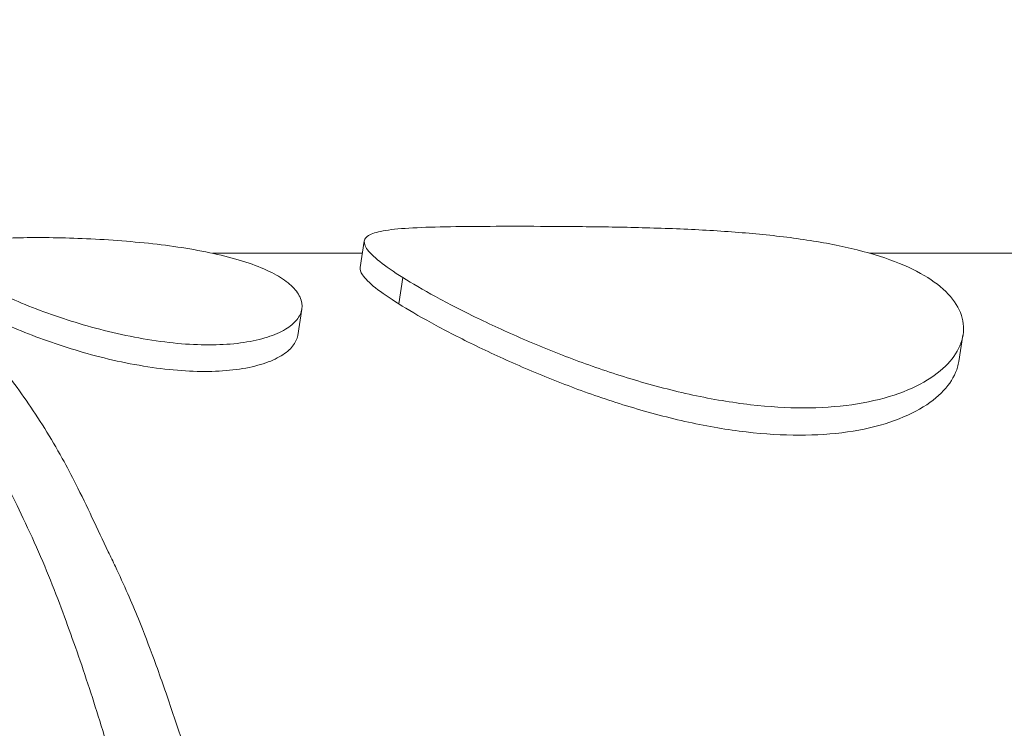
# Model space of a CAD drawing. Units: millimetres. Extents: x 63260 to 114983, y 23909 to 41688.
# Drawn here: x 73055 to 73412, y 35050 to 35307 of the extents above; entities that cross this region are included whole.
import ezdxf

# ---------------------------------------------------------------- set-up
doc = ezdxf.new("R2010")
doc.units = ezdxf.units.MM
doc.header["$MEASUREMENT"] = 0
doc.styles.get("Standard").update_dxf_attribs({"font": 'arial.ttf'})
doc.dimstyles.get("Standard").update_dxf_attribs({"dimtxt": 0.18, "dimasz": 0.18, "dimexe": 0.18, "dimexo": 0.0625, "dimgap": 0.09, "dimtad": 0, "dimtih": 1, "dimtoh": 1, "dimdec": 4, "dimzin": 0, "dimdsep": 46, "dimtxsty": 'Standard', "dimcen": 0.09, "dimadec": 0, "dimazin": 0, "dimtfac": 1, "dimtdec": 4, "dimtofl": 0, "dimtmove": 0, "dimatfit": 3, "dimfxl": 1, "dimtolj": 1, "dimtzin": 0, "dimarcsym": 0})

# ---------------------------------------------------------------- blocks, each defined once
blk = doc.blocks.new('*D59')
at = {"color": 0, "lineweight": -2, "transparency": 16777216}
for p, q in [((63692.62, 41318.01), (63692.62, 41438.19)), ((63812.62, 41438.01), (77271.7, 41438.01)), ((77391.7, 41318.01), (77391.7, 41438.19))]:
    blk.add_line(p, q, dxfattribs=at)
at = {"color": 0, "transparency": 16777216}
for points in [[(63812.62, 41458.01), (63812.62, 41418.01), (63692.62, 41438.01)], [(77271.7, 41458.01), (77271.7, 41418.01), (77391.7, 41438.01)]]:
    blk.add_solid(points, dxfattribs=at)
at = {"layer": 'Defpoints', "color": 0, "transparency": 16777216}
for p in [(77391.7, 41438.01), (63692.62, 37408.92), (77391.7, 35273.98)]:
    blk.add_point(p, dxfattribs=at)
at = {"color": 0, "transparency": 16777216, "insert": (70542.16, 41569.97), "char_height": 180, "attachment_point": 5}
blk.add_mtext('\\A1;1370', dxfattribs=at)

msp = doc.modelspace()

# ---------------------------------------------------------------- linework, layer by layer
at = {"color": 0, "linetype": 'Continuous', "lineweight": 0}
for p, q in [((73180.08753, 35227.02934), (73178.57407, 35217.39318)), ((73124.94138, 35222.59806), (73179.39155, 35222.59806)), ((73363.51124, 35222.59806), (73420.89054, 35222.59806)), ((73192.58976, 35204.21359), (73194.08817, 35213.75398)), ((73155.90689, 35192.77532), (73157.41051, 35202.34882)), ((73397.42325, 35192.89456), (73395.90979, 35183.2584))]:
    msp.add_line(p, q, dxfattribs=at)
for points, knots in [([(72883.05546, 35275.55325), (72893.19403, 35275.56699), (72903.66705, 35274.74532), (72927.57417, 35269.39713), (72940.23362, 35264.09745), (72956.88324, 35254.90779), (72966.38587, 35249.35014), (72976.68323, 35241.48735), (72986.06911, 35232.82558), (72993.36813, 35224.88706), (72999.09992, 35217.6667), (73006.48414, 35208.23008), (73012.27287, 35201.43612), (73024.49637, 35185.35759), (73030.43782, 35176.70102), (73038.93224, 35161.95649), (73043.57, 35153.04678), (73047.16737, 35145.403), (73051.85986, 35135.2761), (73055.84152, 35127.42443), (73064.51317, 35108.35402), (73068.0844, 35099.19667), (73074.28921, 35082.30669), (73077.326, 35073.66256), (73083.17389, 35055.8174), (73086.03105, 35046.53781), (73091.41103, 35027.09674), (73093.47994, 35018.38032), (73095.23974, 35010.81242)], [8.414099921, 8.414099921, 8.414099921, 8.414099921, 13.827870407, 13.827870407, 20.420290297, 20.420290297, 22.864160179, 25.308030061, 25.308030061, 27.222449033, 29.136868005, 29.136868005, 32.816541903, 32.816541903, 36.146707064, 36.146707064, 37.65832871, 39.169950356, 39.169950356, 42.138114772, 42.138114772, 44.955915332, 44.955915332, 47.687215389, 47.687215389, 50.34428144, 50.34428144, 52.929698327, 52.929698327, 52.929698327, 52.929698327]), ([(72990.60034, 35241.69918), (72992.58471, 35240.35548), (72994.57993, 35238.94784), (72999.17079, 35235.55244), (73001.76491, 35233.51807), (73006.93262, 35229.19295), (73009.48428, 35226.92516), (73014.16676, 35222.44581), (73016.19271, 35220.38583), (73020.5058, 35215.7782), (73022.75342, 35213.22357), (73026.98984, 35208.22006), (73029.0129, 35205.73272), (73033.09043, 35200.61357), (73034.89267, 35198.3003), (73037.8612, 35194.61368), (73038.96135, 35193.2559), (73041.70868, 35189.85612), (73043.38372, 35187.77521), (73046.97174, 35183.23877), (73048.8912, 35180.76584), (73052.96336, 35175.35914), (73055.17548, 35172.30694), (73059.61621, 35165.88705), (73061.8777, 35162.45408), (73066.25687, 35155.43235), (73068.36839, 35151.87037), (73072.15963, 35145.04532), (73073.79763, 35141.92188), (73077.40621, 35134.75807), (73079.34286, 35130.70668), (73083.26766, 35122.33851), (73085.12391, 35118.4557), (73088.01065, 35112.42877), (73088.86384, 35110.63833), (73091.2329, 35105.6029), (73092.74159, 35102.33449), (73095.56849, 35095.91947), (73096.84525, 35092.89053), (73100.05876, 35084.97253), (73101.93798, 35080.04313), (73105.91113, 35069.2064), (73107.99499, 35063.30896), (73111.94995, 35051.63784), (73113.8131, 35045.90777), (73117.30885, 35034.59556), (73118.94786, 35029.01738), (73121.90873, 35018.27651), (73123.23983, 35013.09706), (73125.73665, 35002.86385), (73126.90335, 34997.79427), (73129.21632, 34988.0274), (73130.37772, 34983.19274), (73132.44989, 34974.00183), (73133.3754, 34969.66056), (73134.9318, 34961.48196), (73135.58695, 34957.67119), (73136.95088, 34949.04258), (73137.62535, 34944.19788), (73138.85032, 34935.36649), (73139.41949, 34931.32489), (73140.94745, 34920.09987), (73141.87242, 34912.87553), (73143.16734, 34900.41172), (73143.60371, 34895.18968), (73144.27889, 34885.32253), (73144.53832, 34880.67259), (73145.0602, 34869.91336), (73145.32425, 34863.81055), (73146.01251, 34848.00324), (73146.29338, 34838.24564), (73146.07037, 34823.75035), (73145.91897, 34818.98902), (73145.52764, 34809.16328), (73145.31023, 34804.09179), (73144.69344, 34788.92372), (73144.2118, 34778.82671), (73142.9569, 34762.25026), (73142.36572, 34755.72196), (73141.10298, 34743.37233), (73140.44454, 34737.5419), (73138.95604, 34725.35449), (73138.12179, 34719.00247), (73136.20166, 34705.30345), (73135.0806, 34697.97245), (73132.71904, 34684.60074), (73131.51689, 34678.56149), (73129.3225, 34668.15583), (73128.3523, 34663.76762), (73126.35702, 34654.39015), (73125.31509, 34649.35424), (73122.95363, 34638.39462), (73121.61252, 34632.46129), (73118.72207, 34621.05012), (73117.1993, 34615.56924), (73114.29935, 34605.9082), (73112.95493, 34601.68723), (73110.11142, 34593.19531), (73108.6051, 34588.92576), (73105.51309, 34580.48919), (73103.92504, 34576.31993), (73100.74488, 34568.10186), (73099.17681, 34564.11737), (73096.30064, 34556.60829), (73094.96438, 34553.08867), (73091.88783, 34545.12606), (73090.12315, 34540.65358), (73086.14564, 34531.1334), (73083.87804, 34526.05224), (73079.66716, 34517.42007), (73077.77603, 34513.77173), (73074.96306, 34508.62166), (73074.07896, 34507.04063), (73073.18626, 34505.47835)], [0, 0, 0, 0, 10.002754355, 10.002754355, 23.021668692, 23.021668692, 36.257896097, 36.257896097, 47.024945418, 47.024945418, 60.077677603, 60.077677603, 72.810024889, 72.810024889, 86.871558329, 86.871558329, 94.701038662, 94.701038662, 105.988536558, 105.988536558, 118.584681156, 118.584681156, 132.763825985, 132.763825985, 148.025896397, 148.025896397, 163.092040443, 163.092040443, 175.504039286, 175.504039286, 191.560450821, 191.560450821, 209.039663245, 209.039663245, 216.272855031, 216.272855031, 229.121548901, 229.121548901, 240.375820287, 240.375820287, 258.306155553, 258.306155553, 279.669596174, 279.669596174, 299.768489897, 299.768489897, 318.773043581, 318.773043581, 335.852924878, 335.852924878, 352.485272857, 352.485272857, 368.450679366, 368.450679366, 382.337225594, 382.337225594, 394.264790982, 394.264790982, 409.218364629, 409.218364629, 421.799556711, 421.799556711, 444.042421309, 444.042421309, 459.846876975, 459.846876975, 473.865059997, 473.865059997, 492.250201455, 492.250201455, 521.45569067, 521.45569067, 535.757805103, 535.757805103, 551.031060237, 551.031060237, 581.409299409, 581.409299409, 601.270385311, 601.270385311, 619.160792896, 619.160792896, 638.830051256, 638.830051256, 661.697348443, 661.697348443, 680.963134598, 680.963134598, 695.37892728, 695.37892728, 711.693307315, 711.693307315, 730.913252439, 730.913252439, 749.236743065, 749.236743065, 763.820151277, 763.820151277, 779.023490847, 779.023490847, 794.408063674, 794.408063674, 809.881288616, 809.881288616, 823.041951423, 823.041951423, 839.577990327, 839.577990327, 858.537805744, 858.537805744, 873.042823799, 873.042823799, 879.587298297, 879.587298297, 879.587298297, 879.587298297]), ([(73234.62647, 35232.37833), (73228.61332, 35232.37833), (73222.75167, 35232.3576), (73211.87171, 35232.24738), (73206.85279, 35232.15749), (73198.02473, 35231.84434), (73194.20777, 35231.61945), (73187.95655, 35230.95901), (73185.52241, 35230.52149), (73182.01977, 35229.39942), (73180.82961, 35228.67745), (73179.83145, 35226.81945), (73180.02264, 35225.68182), (73181.82174, 35222.96019), (73183.43122, 35221.37275), (73187.90837, 35217.81011), (73190.77666, 35215.83441), (73194.08817, 35213.75398)], [0, 0, 0, 0, 2.083015556, 2.083015556, 4.166031112, 4.166031112, 6.249046668, 6.249046668, 8.332062224, 8.332062224, 10.414687868, 10.414687868, 12.497313511, 12.497313511, 14.579939155, 14.579939155, 16.662564798, 16.662564798, 16.662564798, 16.662564798]), ([(73194.08817, 35213.75398), (73197.39968, 35211.67356), (73201.37039, 35209.35272), (73210.47706, 35204.38146), (73215.61256, 35201.73143), (73226.73234, 35196.33689), (73232.72594, 35193.58898), (73245.15267, 35188.26709), (73251.5865, 35185.69477), (73264.37016, 35180.98613), (73271.16388, 35178.6848), (73285.109, 35174.51161), (73292.26088, 35172.64137), (73306.45365, 35169.58418), (73313.50661, 35168.39621), (73327.05863, 35166.82773), (73333.55759, 35166.44808), (73345.58389, 35166.44808), (73351.50191, 35166.82773), (73362.6109, 35168.39621), (73367.80228, 35169.58418), (73377.06132, 35172.64137), (73381.1367, 35174.51161), (73387.93963, 35178.6848), (73390.6665, 35180.98613), (73394.73246, 35185.69477), (73396.21323, 35188.26709), (73397.75542, 35193.58898), (73397.81715, 35196.33689), (73396.43786, 35201.73143), (73394.99527, 35204.38146), (73390.73935, 35209.35272), (73387.92527, 35211.67356), (73381.30225, 35215.83441), (73377.27733, 35217.81011), (73367.94942, 35221.37275), (73362.64704, 35222.96019), (73351.10745, 35225.68182), (73344.86094, 35226.81945), (73331.89016, 35228.67745), (73325.16572, 35229.39942), (73311.81875, 35230.52149), (73304.73231, 35230.95901), (73290.23547, 35231.61945), (73282.82517, 35231.84434), (73268.20143, 35232.15749), (73260.97599, 35232.24738), (73247.19494, 35232.3576), (73240.63961, 35232.37833), (73234.62647, 35232.37833)], [16.662564798, 16.662564798, 16.662564798, 16.662564798, 18.745190442, 18.745190442, 20.827816085, 20.827816085, 22.910441729, 22.910441729, 24.993067372, 24.993067372, 27.076082928, 27.076082928, 29.159098484, 29.159098484, 31.24211404, 31.24211404, 33.325129596, 33.325129596, 35.408145153, 35.408145153, 37.491160709, 37.491160709, 39.574176265, 39.574176265, 41.657191821, 41.657191821, 43.739817464, 43.739817464, 45.822443108, 45.822443108, 47.905068751, 47.905068751, 49.987694395, 49.987694395, 52.070320038, 52.070320038, 54.152945682, 54.152945682, 56.235571325, 56.235571325, 58.318196968, 58.318196968, 60.401212525, 60.401212525, 62.484228081, 62.484228081, 64.567243637, 64.567243637, 66.650259193, 66.650259193, 66.650259193, 66.650259193]), ([(73149.69663, 35213.75398), (73151.64676, 35212.52884), (73153.31365, 35211.20262), (73155.8553, 35208.44013), (73156.73045, 35207.00397), (73157.60192, 35204.14034), (73157.59908, 35202.71096), (73156.75642, 35199.98451), (73155.91635, 35198.6881), (73153.57699, 35196.34065), (73151.99721, 35195.20847), (73148.03599, 35193.17491), (73145.65493, 35192.27406), (73140.23173, 35190.81069), (73137.18523, 35190.24745), (73130.65688, 35189.5058), (73127.1748, 35189.32768), (73123.63428, 35189.32768), (73120.09376, 35189.32768), (73116.25684, 35189.5058), (73108.23368, 35190.24745), (73104.04753, 35190.81069), (73095.60526, 35192.27406), (73091.34223, 35193.17491), (73083.01953, 35195.20847), (73078.95976, 35196.34065), (73071.31685, 35198.6881), (73067.4712, 35199.98451), (73060.05116, 35202.71096), (73056.4765, 35204.14034), (73049.85651, 35207.00397), (73046.8058, 35208.44013), (73041.40914, 35211.20262), (73039.06345, 35212.52884), (73035.1632, 35214.97913), (73033.47751, 35216.1856), (73030.85897, 35218.45857), (73029.92579, 35219.52526), (73028.90839, 35221.45975), (73028.82334, 35222.32954), (73029.4772, 35223.85388), (73030.21654, 35224.50898), (73032.36106, 35225.61585), (73033.83987, 35226.10513), (73037.61138, 35226.93081), (73039.90389, 35227.26792), (73045.17984, 35227.79376), (73048.16766, 35227.98337), (73054.61822, 35228.22969), (73058.08124, 35228.28647), (73061.62176, 35228.28647)], [-9.81166052, -9.81166052, -9.81166052, -9.81166052, -8.585216331, -8.585216331, -7.358772141, -7.358772141, -6.132327952, -6.132327952, -4.905883762, -4.905883762, -3.679412822, -3.679412822, -2.452941881, -2.452941881, -1.226470941, -1.226470941, 0, 0, 0, 1.226470941, 1.226470941, 2.452941881, 2.452941881, 3.679412822, 3.679412822, 4.905883762, 4.905883762, 6.132327952, 6.132327952, 7.358772141, 7.358772141, 8.585216331, 8.585216331, 9.81166052, 9.81166052, 11.038104709, 11.038104709, 12.264548899, 12.264548899, 13.490993088, 13.490993088, 14.717437277, 14.717437277, 15.943908218, 15.943908218, 17.170379159, 17.170379159, 18.396850099, 18.396850099, 19.62332104, 19.62332104, 19.62332104, 19.62332104]), ([(73061.62176, 35228.28647), (73065.16227, 35228.28647), (73069.01825, 35228.22969), (73077.11921, 35227.98337), (73081.36404, 35227.79376), (73089.95356, 35227.26792), (73094.30514, 35226.93081), (73102.81754, 35226.10513), (73106.97829, 35225.61585), (73114.81604, 35224.50898), (73118.76242, 35223.85388), (73126.37126, 35222.32954), (73130.03381, 35221.45975), (73136.79973, 35219.52526), (73139.90847, 35218.45857), (73145.38202, 35216.1856), (73147.74651, 35214.97913), (73149.69663, 35213.75398)], [-19.62332104, -19.62332104, -19.62332104, -19.62332104, -18.396850099, -18.396850099, -17.170379159, -17.170379159, -15.943908218, -15.943908218, -14.717437277, -14.717437277, -13.490993088, -13.490993088, -12.264548899, -12.264548899, -11.038104709, -11.038104709, -9.81166052, -9.81166052, -9.81166052, -9.81166052]), ([(73192.58976, 35204.21359), (73189.27736, 35206.29458), (73186.40803, 35208.26629), (73181.92805, 35211.81154), (73180.31678, 35213.38559), (73178.73387, 35215.74418), (73178.45649, 35216.62962), (73178.57407, 35217.39318)], [50.001633184, 50.001633184, 50.001633184, 50.001633184, 52.084818535, 52.084818535, 54.168003886, 54.168003886, 55.741160943, 55.741160943, 55.741160943, 55.741160943]), ([(73027.48124, 35212.94587), (73027.38664, 35212.33465), (73027.52959, 35211.66279), (73028.42526, 35209.97288), (73029.3591, 35208.91082), (73031.9786, 35206.6439), (73033.66461, 35205.43886), (73037.56522, 35202.98833), (73039.91086, 35201.66053), (73045.30686, 35198.89179), (73048.35696, 35197.45098), (73054.97516, 35194.57571), (73058.54866, 35193.13933), (73065.96603, 35190.39787), (73069.8102, 35189.09344), (73077.45011, 35186.73044), (73081.50835, 35185.59016), (73089.82825, 35183.54128), (73094.09003, 35182.63324), (73102.53038, 35181.15784), (73106.71586, 35180.58977), (73114.73838, 35179.84169), (73118.57533, 35179.66198), (73122.11618, 35179.66198), (73125.65703, 35179.66198), (73129.13957, 35179.84169), (73135.66912, 35180.58977), (73138.71637, 35181.15784), (73144.1413, 35182.63324), (73146.52336, 35183.54128), (73150.48673, 35185.59016), (73152.06767, 35186.73044), (73154.40935, 35189.09344), (73155.25066, 35190.39787), (73155.77556, 35192.10063), (73155.85336, 35192.43652), (73155.90689, 35192.77532)], [-13.195135884, -13.195135884, -13.195135884, -13.195135884, -12.265687505, -12.265687505, -11.039130581, -11.039130581, -9.812573657, -9.812573657, -8.586016734, -8.586016734, -7.35945981, -7.35945981, -6.132902886, -6.132902886, -4.906345962, -4.906345962, -3.679759472, -3.679759472, -2.453172981, -2.453172981, -1.226586491, -1.226586491, 0, 0, 0, 1.226586491, 1.226586491, 2.453172981, 2.453172981, 3.679759472, 3.679759472, 4.906345962, 4.906345962, 6.132902886, 6.132902886, 6.43001143, 6.43001143, 6.43001143, 6.43001143]), ([(73395.90979, 35183.2584), (73395.8048, 35182.59334), (73395.65765, 35181.9314), (73394.69325, 35178.59183), (73393.20884, 35175.99616), (73389.13639, 35171.24192), (73386.40631, 35168.91656), (73379.5974, 35164.69748), (73375.51926, 35162.80541), (73366.25524, 35159.71134), (73361.06161, 35158.50833), (73349.94852, 35156.91971), (73344.02867, 35156.53499), (73331.9989, 35156.53499), (73325.4993, 35156.91971), (73311.94859, 35158.50833), (73304.89756, 35159.71134), (73290.71086, 35162.80541), (73283.56308, 35164.69748), (73269.62711, 35168.91656), (73262.83843, 35171.24192), (73250.06468, 35175.99616), (73243.63569, 35178.59183), (73231.21731, 35183.95734), (73225.2272, 35186.72547), (73214.11249, 35192.15376), (73208.97854, 35194.81733), (73199.87314, 35199.80696), (73195.90216, 35202.13261), (73192.58976, 35204.21359)], [22.40673882, 22.40673882, 22.40673882, 22.40673882, 22.916767114, 22.916767114, 24.999952465, 24.999952465, 27.083569879, 27.083569879, 29.167187294, 29.167187294, 31.250804708, 31.250804708, 33.334422123, 33.334422123, 35.418039537, 35.418039537, 37.501656952, 37.501656952, 39.585274366, 39.585274366, 41.66889178, 41.66889178, 43.752077131, 43.752077131, 45.835262482, 45.835262482, 47.918447833, 47.918447833, 50.001633184, 50.001633184, 50.001633184, 50.001633184])]:
    msp.add_open_spline(points, degree=3, knots=knots, dxfattribs=at)

# ---------------------------------------------------------------- dimensions: what is measured, and where the dimension line sits
dim = msp.add_linear_dim(base=(77391.70289, 41438.01045), p1=(63692.61582, 37408.91719), p2=(77391.70289, 35273.97806), text='1370', dimstyle='Standard', override={"dimtxt": 180, "dimasz": 120, "dimgap": 40, "dimtad": 2, "dimtih": 0, "dimtol": 0, "dimlim": 0, "dimtp": 0.1, "dimtm": 0.1, "dimtfac": 0.71, "dimtdec": 4, "dimfxl": 120, "dimfxlon": 1, "dimtolj": 1, "dimtzin": 7})
dim.commit()
dim.dimension.update_dxf_attribs({"geometry": '*D59', "text_midpoint": (70542.15935, 41569.97498)})

doc.saveas('drawing.dxf')
